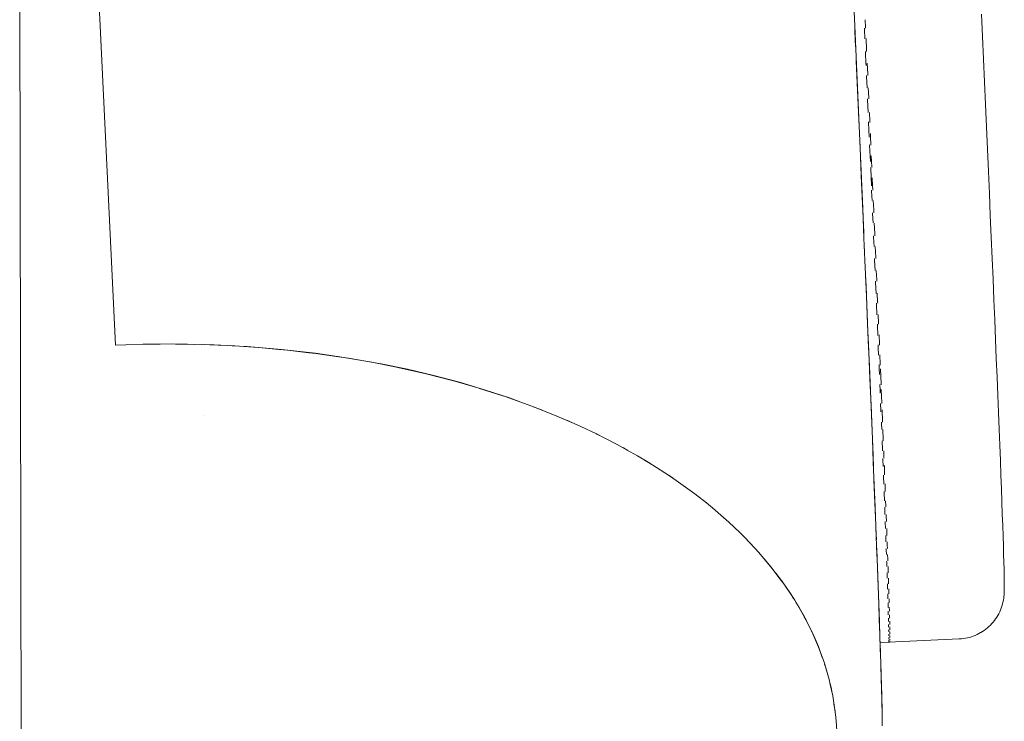
# Paper-space layout 'Sht-2' of a CAD drawing. Units: millimetres. Extents: x -3770 to 3012, y -3934 to 6125.
# Drawn here: x 1073 to 1115, y 1264 to 1294 of the extents above; entities that cross this region are included whole.
import ezdxf

# ---------------------------------------------------------------- set-up
doc = ezdxf.new("R2010")
doc.units = ezdxf.units.MM
doc.layers.get('0').update_dxf_attribs({"lineweight": 5})
doc.layers.add('Working-None', color=7, linetype='Continuous', lineweight=5)

# ---------------------------------------------------------------- blocks, each defined once
blk = doc.blocks.new('Group')
at = {"color": 7, "linetype": 'Continuous', "lineweight": 5, "transparency": 33554687}
for p, q in [((1076.155, 1297.128), (1076.968, 1280.171)), ((1076.155, 1297.128), (1076.968, 1280.171)), ((1108.279, 1295.029), (1108.338, 1293.722)), ((1113.717, 1294.225), (1113.76, 1293.269)), ((1108.338, 1293.722), (1108.348, 1293.48)), ((1108.338, 1293.722), (1108.396, 1292.414)), ((1108.753, 1293.578), (1108.751, 1293.624)), ((1108.751, 1293.624), (1108.753, 1293.578)), ((1108.771, 1293.181), (1108.753, 1293.578)), ((1108.753, 1293.578), (1108.771, 1293.181)), ((1108.348, 1293.48), (1108.377, 1292.83)), ((1108.771, 1293.181), (1108.771, 1293.181)), ((1108.771, 1293.181), (1108.771, 1293.181)), ((1113.76, 1293.269), (1113.803, 1292.31)), ((1108.396, 1292.414), (1108.405, 1292.223)), ((1108.396, 1292.414), (1108.454, 1291.11)), ((1108.799, 1292.569), (1108.796, 1292.635)), ((1108.796, 1292.635), (1108.799, 1292.569)), ((1108.818, 1292.136), (1108.799, 1292.569)), ((1108.799, 1292.569), (1108.818, 1292.136)), ((1113.803, 1292.31), (1113.846, 1291.351)), ((1108.405, 1292.223), (1108.459, 1290.987)), ((1108.818, 1292.136), (1108.818, 1292.136)), ((1108.822, 1292.048), (1108.818, 1292.136)), ((1108.818, 1292.136), (1108.822, 1292.048)), ((1108.818, 1292.136), (1108.818, 1292.136)), ((1108.844, 1291.573), (1108.842, 1291.621)), ((1108.842, 1291.621), (1108.844, 1291.573)), ((1108.865, 1291.091), (1108.844, 1291.573)), ((1108.844, 1291.573), (1108.865, 1291.091)), ((1108.454, 1291.11), (1108.511, 1289.81)), ((1108.865, 1291.09), (1108.865, 1291.091)), ((1108.865, 1291.091), (1108.865, 1291.09)), ((1113.846, 1291.351), (1113.889, 1290.392)), ((1108.459, 1290.987), (1108.513, 1289.767)), ((1108.888, 1290.59), (1108.886, 1290.628)), ((1108.886, 1290.628), (1108.888, 1290.59)), ((1108.912, 1290.045), (1108.888, 1290.59)), ((1108.888, 1290.59), (1108.912, 1290.045)), ((1113.889, 1290.392), (1113.932, 1289.436)), ((1108.511, 1289.81), (1108.568, 1288.517)), ((1108.513, 1289.767), (1108.566, 1288.56)), ((1108.931, 1289.616), (1108.93, 1289.647)), ((1108.93, 1289.647), (1108.931, 1289.616)), ((1108.958, 1289.003), (1108.931, 1289.616)), ((1108.931, 1289.616), (1108.958, 1289.003)), ((1113.932, 1289.436), (1113.973, 1288.484)), ((1108.566, 1288.56), (1108.619, 1287.36)), ((1108.568, 1288.517), (1108.624, 1287.235)), ((1108.974, 1288.647), (1108.973, 1288.676)), ((1108.973, 1288.676), (1108.974, 1288.647)), ((1109.004, 1287.965), (1108.974, 1288.647)), ((1108.974, 1288.647), (1109.004, 1287.965)), ((1113.973, 1288.484), (1114.015, 1287.538)), ((1109.017, 1287.68), (1109.015, 1287.71)), ((1109.015, 1287.71), (1109.017, 1287.68)), ((1109.049, 1286.934), (1109.017, 1287.68)), ((1109.017, 1287.68), (1109.049, 1286.934)), ((1108.619, 1287.36), (1108.671, 1286.164)), ((1114.015, 1287.538), (1114.056, 1286.601)), ((1108.624, 1287.235), (1108.679, 1285.965)), ((1109.059, 1286.712), (1109.057, 1286.746)), ((1109.057, 1286.746), (1109.059, 1286.712)), ((1109.076, 1286.315), (1109.059, 1286.712)), ((1109.059, 1286.712), (1109.076, 1286.315)), ((1114.056, 1286.601), (1114.096, 1285.673)), ((1108.671, 1286.164), (1108.722, 1284.968)), ((1108.679, 1285.965), (1108.733, 1284.709)), ((1109.101, 1285.739), (1109.099, 1285.781)), ((1109.099, 1285.781), (1109.101, 1285.739)), ((1109.118, 1285.356), (1109.101, 1285.739)), ((1109.101, 1285.739), (1109.118, 1285.356)), ((1114.096, 1285.673), (1114.135, 1284.757)), ((1108.722, 1284.968), (1108.733, 1284.709)), ((1109.143, 1284.758), (1109.141, 1284.812)), ((1109.141, 1284.812), (1109.143, 1284.758)), ((1109.161, 1284.358), (1109.143, 1284.758)), ((1109.143, 1284.758), (1109.161, 1284.358)), ((1114.135, 1284.757), (1114.174, 1283.854)), ((1108.733, 1284.709), (1108.786, 1283.471)), ((1108.745, 1284.441), (1108.773, 1283.769)), ((1108.773, 1283.769), (1108.786, 1283.471)), ((1109.185, 1283.782), (1109.183, 1283.843)), ((1109.183, 1283.843), (1109.185, 1283.782)), ((1109.204, 1283.343), (1109.185, 1283.782)), ((1109.185, 1283.782), (1109.204, 1283.343)), ((1114.174, 1283.854), (1114.211, 1282.966)), ((1108.786, 1283.471), (1108.838, 1282.252)), ((1108.799, 1283.162), (1108.82, 1282.662)), ((1109.226, 1282.832), (1109.223, 1282.888)), ((1109.223, 1282.888), (1109.226, 1282.832)), ((1109.246, 1282.364), (1109.226, 1282.832)), ((1109.226, 1282.832), (1109.246, 1282.364)), ((1114.211, 1282.966), (1114.248, 1282.095)), ((1108.82, 1282.662), (1108.87, 1281.496)), ((1108.838, 1282.252), (1108.888, 1281.055)), ((1109.265, 1281.913), (1109.263, 1281.95)), ((1109.263, 1281.95), (1109.265, 1281.913)), ((1109.284, 1281.456), (1109.265, 1281.913)), ((1109.265, 1281.913), (1109.284, 1281.456)), ((1114.248, 1282.095), (1114.283, 1281.243)), ((1108.87, 1281.496), (1108.917, 1280.37)), ((1108.888, 1281.055), (1108.937, 1279.882)), ((1109.302, 1281.021), (1109.301, 1281.055)), ((1109.301, 1281.055), (1109.302, 1281.021)), ((1109.303, 1280.999), (1109.302, 1281.021)), ((1109.302, 1281.021), (1109.303, 1280.999)), ((1109.32, 1280.584), (1109.303, 1280.999)), ((1109.303, 1280.999), (1109.32, 1280.584)), ((1114.283, 1281.243), (1114.318, 1280.41)), ((1076.968, 1280.171), (1077.401, 1280.185)), ((1077.401, 1280.185), (1078.124, 1280.209)), ((1078.124, 1280.209), (1078.708, 1280.214)), ((1078.235, 1280.21), (1078.364, 1280.214)), ((1078.364, 1280.214), (1078.859, 1280.215)), ((1078.708, 1280.214), (1079.359, 1280.219)), ((1079.359, 1280.219), (1080.014, 1280.208)), ((1079.51, 1280.217), (1079.76, 1280.217)), ((1079.76, 1280.217), (1080.307, 1280.203)), ((1080.014, 1280.208), (1080.593, 1280.199)), ((1080.593, 1280.199), (1081.315, 1280.169)), ((1080.748, 1280.192), (1081.156, 1280.182)), ((1081.156, 1280.182), (1081.718, 1280.152)), ((1081.315, 1280.169), (1081.823, 1280.148)), ((1108.917, 1280.37), (1108.962, 1279.281)), ((1109.338, 1280.153), (1109.337, 1280.181)), ((1109.337, 1280.181), (1109.338, 1280.153)), ((1114.318, 1280.41), (1114.351, 1279.599)), ((1081.823, 1280.148), (1082.609, 1280.095)), ((1081.917, 1280.141), (1082.553, 1280.107)), ((1082.553, 1280.107), (1084.011, 1279.987)), ((1082.609, 1280.095), (1083.047, 1280.066)), ((1083.047, 1280.066), (1083.893, 1279.988)), ((1083.893, 1279.988), (1084.263, 1279.954)), ((1084.011, 1279.987), (1085.445, 1279.825)), ((1084.263, 1279.954), (1085.166, 1279.847)), ((1085.166, 1279.847), (1085.468, 1279.812)), ((1085.445, 1279.825), (1086.853, 1279.622)), ((1085.468, 1279.812), (1086.424, 1279.674)), ((1108.937, 1279.882), (1108.985, 1278.736)), ((1109.342, 1280.07), (1109.338, 1280.153)), ((1109.338, 1280.153), (1109.342, 1280.07)), ((1109.355, 1279.744), (1109.342, 1280.07)), ((1109.342, 1280.07), (1109.355, 1279.744)), ((1086.424, 1279.674), (1086.661, 1279.64)), ((1086.661, 1279.64), (1087.666, 1279.468)), ((1086.853, 1279.622), (1088.237, 1279.377)), ((1087.666, 1279.468), (1087.839, 1279.439)), ((1087.839, 1279.439), (1088.888, 1279.231)), ((1088.237, 1279.377), (1089.362, 1279.143)), ((1109.373, 1279.305), (1109.372, 1279.331)), ((1109.372, 1279.331), (1109.373, 1279.305)), ((1114.351, 1279.599), (1114.383, 1278.811)), ((1088.888, 1279.231), (1089.004, 1279.208)), ((1089.004, 1279.208), (1090.089, 1278.962)), ((1089.362, 1279.143), (1090.469, 1278.881)), ((1090.089, 1278.962), (1090.144, 1278.95)), ((1090.144, 1278.95), (1091.254, 1278.666)), ((1108.962, 1279.281), (1109.006, 1278.223)), ((1109.379, 1279.162), (1109.373, 1279.305)), ((1109.373, 1279.305), (1109.379, 1279.162)), ((1109.389, 1278.928), (1109.379, 1279.162)), ((1109.379, 1279.162), (1109.389, 1278.928)), ((1090.469, 1278.881), (1091.558, 1278.591)), ((1091.254, 1278.666), (1091.267, 1278.662)), ((1091.267, 1278.662), (1092.342, 1278.354)), ((1091.558, 1278.591), (1092.628, 1278.272)), ((1108.985, 1278.736), (1109.031, 1277.618)), ((1109.407, 1278.475), (1109.406, 1278.501)), ((1109.406, 1278.501), (1109.407, 1278.475)), ((1114.383, 1278.811), (1114.413, 1278.047)), ((1092.342, 1278.354), (1092.417, 1278.33)), ((1092.417, 1278.33), (1093.405, 1278.016)), ((1092.628, 1278.272), (1093.68, 1277.926)), ((1109.006, 1278.223), (1109.048, 1277.193)), ((1109.415, 1278.279), (1109.407, 1278.475)), ((1109.407, 1278.475), (1109.415, 1278.279)), ((1109.422, 1278.127), (1109.415, 1278.279)), ((1109.415, 1278.279), (1109.422, 1278.127)), ((1093.405, 1278.016), (1093.539, 1277.969)), ((1093.539, 1277.969), (1094.442, 1277.651)), ((1093.68, 1277.926), (1094.102, 1277.77)), ((1094.442, 1277.651), (1094.631, 1277.577)), ((1109.441, 1277.659), (1109.439, 1277.689)), ((1109.439, 1277.689), (1109.441, 1277.659)), ((1109.45, 1277.421), (1109.441, 1277.659)), ((1109.441, 1277.659), (1109.45, 1277.421)), ((1114.413, 1278.047), (1114.443, 1277.31)), ((1094.631, 1277.577), (1095.45, 1277.259)), ((1094.696, 1277.552), (1094.975, 1277.45)), ((1094.975, 1277.45), (1095.203, 1277.355)), ((1095.45, 1277.259), (1095.69, 1277.157)), ((1109.031, 1277.618), (1109.075, 1276.53)), ((1109.454, 1277.335), (1109.45, 1277.421)), ((1109.45, 1277.421), (1109.454, 1277.335)), ((1114.443, 1277.31), (1114.471, 1276.6)), ((1080.698, 1277.2), (1080.698, 1277.2)), ((1095.69, 1277.157), (1096.429, 1276.842)), ((1095.922, 1277.058), (1096.213, 1276.938)), ((1096.213, 1276.938), (1096.317, 1276.89)), ((1096.429, 1276.842), (1096.716, 1276.708)), ((1109.048, 1277.193), (1109.089, 1276.189)), ((1109.473, 1276.856), (1109.471, 1276.893)), ((1109.471, 1276.893), (1109.473, 1276.856)), ((1109.484, 1276.59), (1109.473, 1276.856)), ((1109.473, 1276.856), (1109.484, 1276.59)), ((1096.716, 1276.708), (1097.377, 1276.4)), ((1097.377, 1276.4), (1097.704, 1276.232)), ((1097.377, 1276.399), (1097.395, 1276.391)), ((1109.075, 1276.53), (1109.118, 1275.476)), ((1109.484, 1276.59), (1109.484, 1276.59)), ((1109.484, 1276.59), (1109.484, 1276.59)), ((1114.471, 1276.6), (1114.497, 1275.92)), ((1097.395, 1276.391), (1097.502, 1276.335)), ((1097.704, 1276.232), (1098.291, 1275.932)), ((1109.089, 1276.189), (1109.128, 1275.206)), ((1109.505, 1276.048), (1109.503, 1276.1)), ((1109.503, 1276.1), (1109.505, 1276.048)), ((1109.515, 1275.787), (1109.505, 1276.048)), ((1109.505, 1276.048), (1109.515, 1275.787)), ((1098.291, 1275.932), (1098.656, 1275.729)), ((1098.424, 1275.858), (1098.521, 1275.808)), ((1098.521, 1275.808), (1098.706, 1275.701)), ((1098.656, 1275.729), (1099.117, 1275.472)), ((1109.519, 1275.685), (1109.515, 1275.787)), ((1109.515, 1275.787), (1109.519, 1275.685)), ((1114.497, 1275.92), (1114.522, 1275.269)), ((1099.117, 1275.472), (1099.566, 1275.199)), ((1099.422, 1275.287), (1099.586, 1275.192)), ((1099.566, 1275.199), (1099.932, 1274.978)), ((1099.586, 1275.192), (1099.704, 1275.116)), ((1109.118, 1275.476), (1109.158, 1274.456)), ((1109.128, 1275.206), (1109.167, 1274.241)), ((1109.534, 1275.321), (1109.532, 1275.362)), ((1109.532, 1275.362), (1109.534, 1275.321)), ((1109.546, 1275.014), (1109.534, 1275.321)), ((1109.534, 1275.321), (1109.546, 1275.014)), ((1114.522, 1275.269), (1114.545, 1274.649)), ((1099.932, 1274.978), (1100.435, 1274.645)), ((1109.546, 1275.014), (1109.546, 1275.014)), ((1109.546, 1275.014), (1109.546, 1275.014)), ((1100.435, 1274.645), (1100.763, 1274.428)), ((1100.459, 1274.629), (1100.594, 1274.542)), ((1100.594, 1274.542), (1100.632, 1274.514)), ((1100.763, 1274.428), (1101.261, 1274.068)), ((1109.158, 1274.456), (1109.197, 1273.472)), ((1109.562, 1274.595), (1109.56, 1274.652)), ((1109.56, 1274.652), (1109.562, 1274.595)), ((1109.574, 1274.271), (1109.562, 1274.595)), ((1109.562, 1274.595), (1109.574, 1274.271)), ((1114.545, 1274.649), (1114.567, 1274.063)), ((1101.261, 1274.068), (1101.553, 1273.856)), ((1109.167, 1274.241), (1109.204, 1273.293)), ((1109.588, 1273.907), (1109.587, 1273.955)), ((1109.587, 1273.955), (1109.588, 1273.907)), ((1109.602, 1273.561), (1109.588, 1273.907)), ((1109.588, 1273.907), (1109.602, 1273.561)), ((1114.567, 1274.063), (1114.587, 1273.509)), ((1101.553, 1273.856), (1102.042, 1273.468)), ((1102.042, 1273.468), (1102.299, 1273.264)), ((1109.197, 1273.472), (1109.234, 1272.527)), ((1109.602, 1273.56), (1109.602, 1273.561)), ((1109.602, 1273.561), (1109.602, 1273.56)), ((1114.587, 1273.509), (1114.605, 1272.991)), ((1102.299, 1273.264), (1102.776, 1272.847)), ((1109.204, 1273.293), (1109.221, 1272.847)), ((1109.613, 1273.256), (1109.612, 1273.296)), ((1109.612, 1273.296), (1109.613, 1273.256)), ((1109.624, 1272.974), (1109.613, 1273.256)), ((1109.613, 1273.256), (1109.624, 1272.974)), ((1102.776, 1272.847), (1103.001, 1272.651)), ((1103.001, 1272.651), (1103.463, 1272.207)), ((1109.636, 1272.638), (1109.635, 1272.674)), ((1109.635, 1272.674), (1109.636, 1272.638)), ((1109.646, 1272.378), (1109.636, 1272.638)), ((1109.636, 1272.638), (1109.646, 1272.378)), ((1114.605, 1272.991), (1114.621, 1272.508)), ((1109.234, 1272.527), (1109.24, 1272.376)), ((1109.234, 1272.527), (1109.269, 1271.623)), ((1109.24, 1272.376), (1109.258, 1271.903)), ((1114.621, 1272.508), (1114.636, 1272.062)), ((1103.463, 1272.207), (1103.657, 1272.02)), ((1103.657, 1272.02), (1104.1, 1271.548)), ((1109.658, 1272.052), (1109.656, 1272.085)), ((1109.656, 1272.085), (1109.658, 1272.052)), ((1109.666, 1271.814), (1109.658, 1272.052)), ((1109.658, 1272.052), (1109.666, 1271.814)), ((1114.636, 1272.062), (1114.649, 1271.654)), ((1104.1, 1271.548), (1104.266, 1271.371)), ((1109.269, 1271.623), (1109.273, 1271.508)), ((1109.269, 1271.623), (1109.301, 1270.761)), ((1109.273, 1271.508), (1109.304, 1270.692)), ((1109.678, 1271.495), (1109.676, 1271.528)), ((1109.676, 1271.528), (1109.678, 1271.495)), ((1109.685, 1271.279), (1109.678, 1271.495)), ((1109.678, 1271.495), (1109.685, 1271.279)), ((1114.649, 1271.654), (1114.66, 1271.283)), ((1104.266, 1271.371), (1104.687, 1270.871)), ((1104.515, 1271.075), (1104.794, 1270.746)), ((1109.696, 1270.966), (1109.695, 1271)), ((1109.695, 1271), (1109.696, 1270.966)), ((1109.703, 1270.773), (1109.696, 1270.966)), ((1109.696, 1270.966), (1109.703, 1270.773)), ((1114.66, 1271.283), (1114.67, 1270.952)), ((1104.687, 1270.871), (1104.826, 1270.706)), ((1104.794, 1270.746), (1104.807, 1270.729)), ((1104.826, 1270.706), (1105.223, 1270.178)), ((1109.301, 1270.761), (1109.332, 1269.942)), ((1109.304, 1270.692), (1109.332, 1269.924)), ((1114.67, 1270.952), (1114.677, 1270.66)), ((1114.677, 1270.66), (1114.683, 1270.409)), ((1104.995, 1270.481), (1105.272, 1270.118)), ((1105.223, 1270.178), (1105.328, 1270.038)), ((1109.713, 1270.465), (1109.712, 1270.503)), ((1109.712, 1270.503), (1109.713, 1270.465)), ((1109.719, 1270.279), (1109.713, 1270.465)), ((1109.713, 1270.465), (1109.719, 1270.279)), ((1114.683, 1270.409), (1114.686, 1270.198)), ((1114.686, 1270.198), (1114.688, 1270.113)), ((1105.272, 1270.118), (1105.303, 1270.072)), ((1105.328, 1270.038), (1105.706, 1269.47)), ((1105.399, 1269.931), (1105.641, 1269.578)), ((1109.332, 1269.942), (1109.36, 1269.168)), ((1109.332, 1269.924), (1109.359, 1269.201)), ((1109.729, 1269.998), (1109.727, 1270.037)), ((1109.727, 1270.037), (1109.729, 1269.998)), ((1109.734, 1269.814), (1109.729, 1269.998)), ((1109.729, 1269.998), (1109.734, 1269.814)), ((1114.687, 1269.726), (1114.685, 1269.64)), ((1114.689, 1269.813), (1114.687, 1269.726)), ((1114.688, 1270.113), (1114.69, 1269.942)), ((1114.69, 1269.942), (1114.689, 1269.813)), ((1105.641, 1269.578), (1105.745, 1269.41)), ((1105.706, 1269.47), (1105.794, 1269.336)), ((1105.794, 1269.336), (1106.137, 1268.748)), ((1109.742, 1269.574), (1109.741, 1269.607)), ((1109.741, 1269.607), (1109.742, 1269.574)), ((1109.747, 1269.399), (1109.742, 1269.574)), ((1109.742, 1269.574), (1109.747, 1269.399)), ((1114.652, 1269.337), (1114.634, 1269.252)), ((1114.665, 1269.422), (1114.652, 1269.337)), ((1114.675, 1269.508), (1114.665, 1269.422)), ((1114.679, 1269.554), (1114.675, 1269.508)), ((1114.685, 1269.64), (1114.679, 1269.554)), ((1105.845, 1269.249), (1105.979, 1269.034)), ((1105.979, 1269.034), (1106.148, 1268.728)), ((1109.359, 1269.201), (1109.383, 1268.52)), ((1109.36, 1269.168), (1109.386, 1268.442)), ((1109.753, 1269.214), (1109.753, 1269.22)), ((1109.753, 1269.22), (1109.753, 1269.214)), ((1109.753, 1269.193), (1109.753, 1269.214)), ((1109.753, 1269.214), (1109.753, 1269.193)), ((1109.758, 1269.035), (1109.753, 1269.193)), ((1109.753, 1269.193), (1109.758, 1269.035)), ((1109.763, 1268.854), (1109.762, 1268.875)), ((1109.762, 1268.875), (1109.763, 1268.854)), ((1114.53, 1268.924), (1114.495, 1268.845)), ((1114.561, 1269.004), (1114.53, 1268.924)), ((1114.589, 1269.086), (1114.561, 1269.004)), ((1114.614, 1269.169), (1114.589, 1269.086)), ((1114.634, 1269.252), (1114.614, 1269.169)), ((1106.137, 1268.748), (1106.174, 1268.684)), ((1106.174, 1268.684), (1106.511, 1268.019)), ((1106.186, 1268.66), (1106.284, 1268.484)), ((1106.284, 1268.484), (1106.557, 1267.93)), ((1109.383, 1268.52), (1109.405, 1267.879)), ((1109.763, 1268.85), (1109.763, 1268.854)), ((1109.763, 1268.854), (1109.763, 1268.85)), ((1109.766, 1268.717), (1109.763, 1268.85)), ((1109.763, 1268.85), (1109.766, 1268.717)), ((1109.771, 1268.554), (1109.77, 1268.571)), ((1109.77, 1268.571), (1109.771, 1268.554)), ((1109.771, 1268.533), (1109.771, 1268.554)), ((1109.771, 1268.554), (1109.771, 1268.533)), ((1109.773, 1268.438), (1109.771, 1268.533)), ((1109.771, 1268.533), (1109.773, 1268.438)), ((1114.271, 1268.476), (1114.217, 1268.409)), ((1114.322, 1268.546), (1114.271, 1268.476)), ((1114.37, 1268.618), (1114.322, 1268.546)), ((1114.415, 1268.692), (1114.37, 1268.618)), ((1114.456, 1268.767), (1114.415, 1268.692)), ((1114.495, 1268.845), (1114.456, 1268.767)), ((1109.386, 1268.442), (1109.409, 1267.763)), ((1109.777, 1268.293), (1109.776, 1268.308)), ((1109.776, 1268.308), (1109.777, 1268.293)), ((1109.777, 1268.26), (1109.777, 1268.293)), ((1109.777, 1268.293), (1109.777, 1268.26)), ((1109.778, 1268.198), (1109.777, 1268.26)), ((1109.777, 1268.26), (1109.778, 1268.198)), ((1109.781, 1268.07), (1109.78, 1268.084)), ((1109.78, 1268.084), (1109.781, 1268.07)), ((1109.781, 1268.031), (1109.781, 1268.07)), ((1109.781, 1268.07), (1109.781, 1268.031)), ((1113.836, 1268.059), (1113.765, 1268.011)), ((1113.906, 1268.11), (1113.836, 1268.059)), ((1113.973, 1268.165), (1113.906, 1268.11)), ((1114.038, 1268.222), (1113.973, 1268.165)), ((1114.1, 1268.282), (1114.038, 1268.222)), ((1114.16, 1268.344), (1114.1, 1268.282)), ((1114.217, 1268.409), (1114.16, 1268.344)), ((1106.511, 1268.019), (1106.514, 1268.014)), ((1106.514, 1268.014), (1106.804, 1267.344)), ((1106.557, 1267.93), (1106.799, 1267.371)), ((1109.405, 1267.879), (1109.426, 1267.277)), ((1109.409, 1267.763), (1109.43, 1267.134)), ((1109.773, 1267.552), (1112.767, 1267.692)), ((1109.782, 1267.995), (1109.781, 1268.031)), ((1109.781, 1268.031), (1109.782, 1267.995)), ((1109.782, 1267.641), (1109.781, 1267.615)), ((1109.781, 1267.615), (1109.782, 1267.641)), ((1109.783, 1267.709), (1109.782, 1267.686)), ((1109.782, 1267.686), (1109.783, 1267.709)), ((1109.782, 1267.646), (1109.782, 1267.641)), ((1109.782, 1267.641), (1109.782, 1267.646)), ((1109.783, 1267.886), (1109.783, 1267.898)), ((1109.783, 1267.898), (1109.783, 1267.886)), ((1109.783, 1267.848), (1109.783, 1267.886)), ((1109.783, 1267.886), (1109.783, 1267.848)), ((1109.783, 1267.829), (1109.783, 1267.848)), ((1109.783, 1267.848), (1109.783, 1267.829)), ((1109.783, 1267.751), (1109.783, 1267.74)), ((1109.783, 1267.74), (1109.783, 1267.751)), ((1109.783, 1267.74), (1109.783, 1267.709)), ((1109.783, 1267.709), (1109.783, 1267.74)), ((1112.783, 1267.693), (1112.767, 1267.692)), ((1112.869, 1267.699), (1112.783, 1267.693)), ((1112.955, 1267.709), (1112.869, 1267.699)), ((1113.04, 1267.723), (1112.955, 1267.709)), ((1113.125, 1267.741), (1113.04, 1267.723)), ((1113.208, 1267.762), (1113.125, 1267.741)), ((1113.291, 1267.786), (1113.208, 1267.762)), ((1113.373, 1267.815), (1113.291, 1267.786)), ((1113.453, 1267.846), (1113.373, 1267.815)), ((1113.532, 1267.882), (1113.453, 1267.846)), ((1113.609, 1267.92), (1113.532, 1267.882)), ((1113.685, 1267.962), (1113.609, 1267.92)), ((1113.691, 1267.966), (1113.685, 1267.962)), ((1113.765, 1268.011), (1113.691, 1267.966)), ((1106.799, 1267.371), (1106.964, 1266.904)), ((1106.804, 1267.344), (1106.832, 1267.268)), ((1106.832, 1267.268), (1107.052, 1266.661)), ((1109.426, 1267.277), (1109.444, 1266.712)), ((1109.774, 1267.552), (1109.773, 1267.552)), ((1109.773, 1267.552), (1109.774, 1267.552)), ((1109.773, 1267.552), (1109.773, 1267.552)), ((1109.779, 1267.576), (1109.776, 1267.565)), ((1109.776, 1267.565), (1109.779, 1267.576)), ((1109.776, 1267.565), (1109.776, 1267.563)), ((1109.776, 1267.563), (1109.776, 1267.565)), ((1109.779, 1267.58), (1109.779, 1267.576)), ((1109.779, 1267.576), (1109.779, 1267.58)), ((1109.43, 1267.134), (1109.449, 1266.555)), ((1107.052, 1266.661), (1107.094, 1266.514)), ((1107.062, 1266.626), (1107.117, 1266.47)), ((1107.094, 1266.514), (1107.253, 1265.971)), ((1107.117, 1266.47), (1107.194, 1266.171)), ((1109.444, 1266.712), (1109.461, 1266.175)), ((1109.449, 1266.555), (1109.465, 1266.028)), ((1107.253, 1265.971), (1107.301, 1265.753)), ((1109.461, 1266.175), (1109.474, 1265.72)), ((1109.465, 1266.028), (1109.479, 1265.554)), ((1107.292, 1265.797), (1107.354, 1265.557)), ((1107.301, 1265.753), (1107.408, 1265.274)), ((1107.354, 1265.557), (1107.382, 1265.392)), ((1109.474, 1265.72), (1109.486, 1265.295)), ((1109.479, 1265.554), (1109.49, 1265.133)), ((1107.408, 1265.274), (1107.451, 1264.985)), ((1109.486, 1265.295), (1109.496, 1264.925)), ((1109.49, 1265.133), (1109.499, 1264.767)), ((1107.451, 1264.985), (1107.525, 1264.492)), ((1107.46, 1264.926), (1107.51, 1264.631)), ((1109.496, 1264.925), (1109.503, 1264.607)), ((1109.499, 1264.767), (1109.505, 1264.456)), ((1107.51, 1264.631), (1107.516, 1264.555)), ((1107.525, 1264.492), (1107.547, 1264.212)), ((1109.503, 1264.607), (1109.507, 1264.339)), ((1109.505, 1264.456), (1109.509, 1264.2)), ((1109.507, 1264.339), (1109.509, 1264.2)), ((1107.547, 1264.212), (1107.581, 1263.787)), ((1109.509, 1264.2), (1109.51, 1264.001))]:
    blk.add_line(p, q, dxfattribs=at)
at = {"color": 93, "linetype": 'Continuous', "lineweight": 5, "true_color": 0x66cc66, "transparency": 33554687}
blk.add_line((1072.895, 1295.783), (1072.969, 1256.927), dxfattribs=at)
at = {"color": 9, "linetype": 'Continuous', "lineweight": 5, "true_color": 0xc0c0c0, "transparency": 33554687}
for p, q in [((1108.786, 1293.983), (1108.8, 1293.671)), ((1108.8, 1293.671), (1108.802, 1293.628)), ((1108.822, 1293.183), (1108.844, 1292.701)), ((1108.844, 1292.701), (1108.847, 1292.64)), ((1108.87, 1292.139), (1108.891, 1291.67)), ((1108.891, 1291.67), (1108.893, 1291.625)), ((1108.916, 1291.093), (1108.935, 1290.667)), ((1108.935, 1290.667), (1108.937, 1290.631)), ((1108.963, 1290.048), (1108.979, 1289.681)), ((1108.979, 1289.681), (1108.982, 1289.625)), ((1109.003, 1289.149), (1109.009, 1289.005)), ((1109.009, 1289.005), (1109.022, 1288.707)), ((1109.022, 1288.707), (1109.025, 1288.655)), ((1109.044, 1288.212), (1109.055, 1287.967)), ((1109.055, 1287.967), (1109.065, 1287.743)), ((1109.065, 1287.743), (1109.066, 1287.712)), ((1109.086, 1287.269), (1109.1, 1286.937)), ((1109.1, 1286.937), (1109.107, 1286.783)), ((1109.107, 1286.783), (1109.108, 1286.748)), ((1109.127, 1286.315), (1109.145, 1285.915)), ((1109.145, 1285.915), (1109.148, 1285.827)), ((1109.148, 1285.827), (1109.15, 1285.784)), ((1109.169, 1285.352), (1109.188, 1284.903)), ((1109.188, 1284.903), (1109.19, 1284.869)), ((1109.19, 1284.869), (1109.192, 1284.815)), ((1109.212, 1284.353), (1109.231, 1283.907)), ((1109.231, 1283.907), (1109.231, 1283.905)), ((1109.231, 1283.905), (1109.234, 1283.847)), ((1109.255, 1283.341), (1109.272, 1282.944)), ((1109.272, 1282.944), (1109.273, 1282.92)), ((1109.273, 1282.92), (1109.274, 1282.891)), ((1109.296, 1282.371), (1109.312, 1281.999)), ((1109.312, 1281.999), (1109.314, 1281.952)), ((1109.334, 1281.477), (1109.35, 1281.089)), ((1109.35, 1281.089), (1109.352, 1281.055)), ((1109.371, 1280.603), (1109.387, 1280.21)), ((1109.387, 1280.21), (1109.389, 1280.17)), ((1109.406, 1279.764), (1109.422, 1279.358)), ((1109.422, 1279.358), (1109.424, 1279.32)), ((1109.43, 1279.165), (1109.456, 1278.529)), ((1109.456, 1278.529), (1109.458, 1278.489)), ((1109.466, 1278.281), (1109.489, 1277.721)), ((1109.489, 1277.721), (1109.49, 1277.691)), ((1109.501, 1277.423), (1109.521, 1276.931)), ((1109.521, 1276.931), (1109.522, 1276.895)), ((1109.535, 1276.593), (1109.552, 1276.156)), ((1109.552, 1276.156), (1109.554, 1276.104)), ((1109.571, 1275.676), (1109.582, 1275.403)), ((1109.582, 1275.403), (1109.583, 1275.365)), ((1109.595, 1275.066), (1109.597, 1275.016)), ((1109.597, 1275.016), (1109.609, 1274.71)), ((1109.609, 1274.71), (1109.611, 1274.657)), ((1109.626, 1274.273), (1109.636, 1274.002)), ((1109.636, 1274.002), (1109.638, 1273.958)), ((1109.653, 1273.563), (1109.661, 1273.336)), ((1109.661, 1273.336), (1109.663, 1273.299)), ((1109.675, 1272.973), (1109.678, 1272.887)), ((1109.678, 1272.887), (1109.685, 1272.71)), ((1109.685, 1272.71), (1109.686, 1272.676)), ((1109.697, 1272.379), (1109.702, 1272.246)), ((1109.702, 1272.246), (1109.706, 1272.119)), ((1109.706, 1272.119), (1109.707, 1272.088)), ((1109.717, 1271.815), (1109.723, 1271.643)), ((1109.723, 1271.643), (1109.726, 1271.563)), ((1109.726, 1271.563), (1109.727, 1271.531)), ((1109.736, 1271.279), (1109.743, 1271.078)), ((1109.743, 1271.078), (1109.745, 1271.037)), ((1109.745, 1271.037), (1109.746, 1271.004)), ((1109.754, 1270.77), (1109.761, 1270.552)), ((1109.761, 1270.552), (1109.762, 1270.542)), ((1109.762, 1270.542), (1109.763, 1270.506)), ((1109.77, 1270.278), (1109.777, 1270.077)), ((1109.777, 1270.077), (1109.777, 1270.066)), ((1109.777, 1270.066), (1109.778, 1270.04)), ((1109.785, 1269.815), (1109.791, 1269.641)), ((1109.791, 1269.641), (1109.792, 1269.621)), ((1109.792, 1269.621), (1109.792, 1269.611)), ((1109.798, 1269.4), (1109.803, 1269.246)), ((1109.803, 1269.246), (1109.804, 1269.222)), ((1109.809, 1269.041), (1109.813, 1268.896)), ((1109.813, 1268.896), (1109.813, 1268.876)), ((1109.817, 1268.722), (1109.821, 1268.589)), ((1109.821, 1268.589), (1109.821, 1268.573)), ((1109.824, 1268.442), (1109.827, 1268.323)), ((1109.827, 1268.323), (1109.827, 1268.31)), ((1109.829, 1268.201), (1109.831, 1268.097)), ((1109.831, 1268.097), (1109.831, 1268.086)), ((1109.83, 1267.584), (1109.832, 1267.617)), ((1109.833, 1267.997), (1109.834, 1267.91)), ((1109.833, 1267.652), (1109.833, 1267.687)), ((1109.833, 1267.649), (1109.833, 1267.652)), ((1109.834, 1267.91), (1109.834, 1267.9)), ((1109.834, 1267.83), (1109.834, 1267.762)), ((1109.834, 1267.762), (1109.834, 1267.753)), ((1109.417, 1267.536), (1109.825, 1267.554)), ((1109.825, 1267.554), (1109.827, 1267.565)), ((1109.83, 1267.582), (1109.83, 1267.584))]:
    blk.add_line(p, q, dxfattribs=at)

psp = doc.layouts.new('Sht-2')

# ---------------------------------------------------------------- block references
at = {"layer": 'Working-None'}
psp.add_blockref('Group', (0, 0), dxfattribs=at)

doc.saveas('drawing.dxf')
